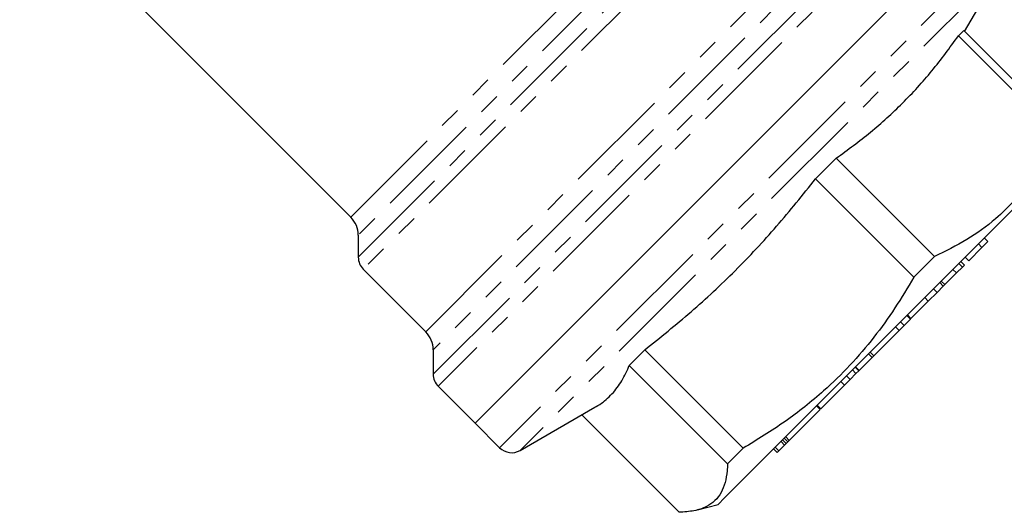
# Model space of a CAD drawing. Units: millimetres. Extents: x 129 to 278, y 87 to 282.
# Drawn here: x 190 to 248, y 165 to 194 of the extents above; entities that cross this region are included whole.
import ezdxf

# ---------------------------------------------------------------- set-up
doc = ezdxf.new("R2010")
doc.units = ezdxf.units.MM
doc.linetypes.add('PHANTOM', pattern=[12.7, 6.35, -1.27, 1.27, -1.27, 1.27, -1.27])

msp = doc.modelspace()

# ---------------------------------------------------------------- linework, layer by layer
at = {"color": 8, "linetype": 'PHANTOM', "lineweight": 18}
for p, q in [((209.438, 182.375), (233.165, 206.103)), ((209.877, 180.017), (235.521, 205.661)), ((234.205, 205.643), (209.877, 181.315)), ((236.511, 205.651), (210.17, 179.31)), ((213.857, 175.622), (240.582, 202.348)), ((214.296, 173.122), (243.086, 201.912)), ((241.64, 201.905), (214.296, 174.562)), ((243.813, 201.639), (214.589, 172.415)), ((247.552, 198.142), (218.775, 169.365)), ((247.711, 196.935), (219.962, 169.186)), ((218.775, 169.365), (218.207, 168.797)), ((219.962, 169.186), (219.415, 168.638))]:
    msp.add_line(p, q, dxfattribs=at)
at = {"color": 7, "linetype": 'Continuous', "lineweight": 25}
for p, q in [((189.921, 201.892), (209.438, 182.375)), ((216.769, 170.235), (246.114, 199.58)), ((245.616, 193.305), (247.711, 196.935)), ((245.561, 193.36), (245.254, 193.053)), ((251.354, 187.566), (245.561, 193.36)), ((245.254, 193.053), (251.047, 187.259)), ((238.046, 185.845), (236.827, 184.626)), ((243.84, 180.052), (238.046, 185.845)), ((250.887, 185.261), (231.471, 165.846)), ((236.827, 184.626), (242.621, 178.832)), ((209.877, 181.315), (209.877, 180.017)), ((246.985, 180.935), (246.773, 181.148)), ((245.857, 179.808), (246.637, 180.587)), ((246.637, 180.587), (246.425, 180.799)), ((246.637, 180.587), (246.985, 180.935)), ((243.84, 180.052), (242.621, 178.832)), ((245.857, 179.808), (245.645, 180.02)), ((245.138, 179.088), (245.487, 179.437)), ((245.487, 179.437), (245.274, 179.649)), ((245.599, 179.549), (245.387, 179.761)), ((245.487, 179.437), (245.599, 179.549)), ((210.17, 179.31), (213.857, 175.622)), ((244.449, 178.399), (245.138, 179.088)), ((245.138, 179.088), (244.926, 179.3)), ((243.988, 177.938), (244.359, 178.309)), ((244.359, 178.309), (244.146, 178.521)), ((244.449, 178.399), (244.236, 178.611)), ((244.359, 178.309), (244.449, 178.399)), ((243.475, 177.425), (243.263, 177.637)), ((243.475, 177.425), (243.988, 177.938)), ((243.988, 177.938), (243.775, 178.15)), ((242.452, 176.402), (243.475, 177.425)), ((242.419, 176.369), (242.207, 176.581)), ((242.452, 176.402), (242.24, 176.614)), ((241.757, 175.707), (241.545, 175.919)), ((241.757, 175.707), (242.048, 175.998)), ((242.048, 175.998), (241.835, 176.21)), ((242.048, 175.998), (242.419, 176.369)), ((242.419, 176.369), (242.452, 176.402)), ((240.258, 174.208), (241.757, 175.707)), ((214.296, 174.562), (214.296, 173.122)), ((226.761, 174.56), (225.848, 173.647)), ((232.555, 168.766), (226.761, 174.56)), ((239.395, 173.345), (240.168, 174.118)), ((240.168, 174.118), (239.956, 174.33)), ((240.258, 174.208), (240.046, 174.42)), ((240.168, 174.118), (240.258, 174.208)), ((225.848, 173.647), (231.642, 167.854)), ((239.374, 173.324), (239.162, 173.536)), ((239.395, 173.345), (239.183, 173.557)), ((238.863, 172.814), (238.651, 173.026)), ((238.863, 172.814), (239.212, 173.162)), ((239.212, 173.162), (239, 173.374)), ((239.212, 173.162), (239.374, 173.324)), ((239.374, 173.324), (239.395, 173.345)), ((214.589, 172.415), (216.769, 170.235)), ((237.143, 171.093), (238.533, 172.483)), ((238.533, 172.483), (238.321, 172.695)), ((238.533, 172.483), (238.863, 172.814)), ((237.093, 171.043), (236.881, 171.255)), ((237.143, 171.093), (236.931, 171.305)), ((219.415, 168.638), (223.829, 171.187)), ((228.784, 164.995), (223.045, 170.734)), ((235.28, 169.23), (237.093, 171.043)), ((237.06, 171.01), (237.086, 170.983)), ((216.769, 170.235), (218.207, 168.797)), ((234.661, 168.611), (235.005, 168.955)), ((235.005, 168.955), (234.793, 169.167)), ((235.095, 169.045), (234.883, 169.257)), ((235.19, 169.14), (234.978, 169.353)), ((235.005, 168.955), (235.095, 169.045)), ((235.28, 169.23), (235.068, 169.442)), ((235.095, 169.045), (235.19, 169.14)), ((235.19, 169.14), (235.28, 169.23)), ((232.555, 168.766), (231.642, 167.854)), ((234.571, 168.521), (234.359, 168.733)), ((234.661, 168.611), (234.448, 168.823)), ((234.571, 168.521), (234.661, 168.611)), ((229.879, 165.138), (231.088, 165.462)), ((231.471, 165.846), (231.088, 165.462))]:
    msp.add_line(p, q, dxfattribs=at)
for centre, radius, start, end in [((208.377, 181.315), 1.5, 0, 45), ((210.877, 180.017), 1, 180, 225), ((212.796, 174.562), 1.5, 360, 45), ((215.296, 173.122), 1, 180, 225), ((218.915, 169.504), 1, 225, 300)]:
    msp.add_arc(centre, radius, start, end, dxfattribs=at)
for points, knots in [([(238.046, 185.845), (238.731, 186.347), (240.103, 187.352), (241.988, 189.07), (243.721, 190.962), (244.742, 192.355), (245.254, 193.053)], [0, 0, 0, 0, 0.247654, 0.496146, 0.747575, 1, 1, 1, 1]), ([(251.047, 187.259), (250.822, 186.79), (250.37, 185.852), (249.543, 184.541), (248.577, 183.333), (247.333, 182.131), (245.772, 181.001), (244.486, 180.369), (243.84, 180.052)], [0, 0, 0, 0, 0.1470429, 0.2940453, 0.4445408, 0.5950235, 0.7964286, 1, 1, 1, 1]), ([(226.761, 174.56), (227.681, 175.297), (229.525, 176.773), (232.123, 179.205), (234.576, 181.816), (236.075, 183.688), (236.827, 184.626)], [0, 0, 0, 0, 0.247654, 0.496146, 0.747575, 1, 1, 1, 1]), ([(242.621, 178.832), (242.257, 178.225), (241.53, 177.011), (240.278, 175.277), (238.882, 173.637), (237.153, 171.951), (235.058, 170.287), (233.392, 169.275), (232.555, 168.766)], [0, 0, 0, 0, 0.1470429, 0.2940453, 0.4445408, 0.5950235, 0.7964286, 1, 1, 1, 1]), ([(223.826, 171.192), (223.848, 171.202), (224.172, 171.356), (224.554, 171.682), (224.998, 172.14), (225.385, 172.661), (225.658, 173.174), (225.818, 173.572), (225.848, 173.647)], [0, 0, 0, 0, 0.021537, 0.321377, 0.472822, 0.624421, 0.928546, 1, 1, 1, 1]), ([(231.642, 167.854), (231.636, 167.712), (231.617, 167.316), (231.513, 166.729), (231.282, 166.134), (230.919, 165.657), (230.39, 165.292), (229.688, 165.056), (229.086, 165.016), (228.784, 164.995)], [0, 0, 0, 0, 0.0791796, 0.2215312, 0.364589, 0.5102891, 0.657062, 0.8279168, 1, 1, 1, 1])]:
    msp.add_open_spline(points, degree=3, knots=knots, dxfattribs=at)

doc.saveas('drawing.dxf')
